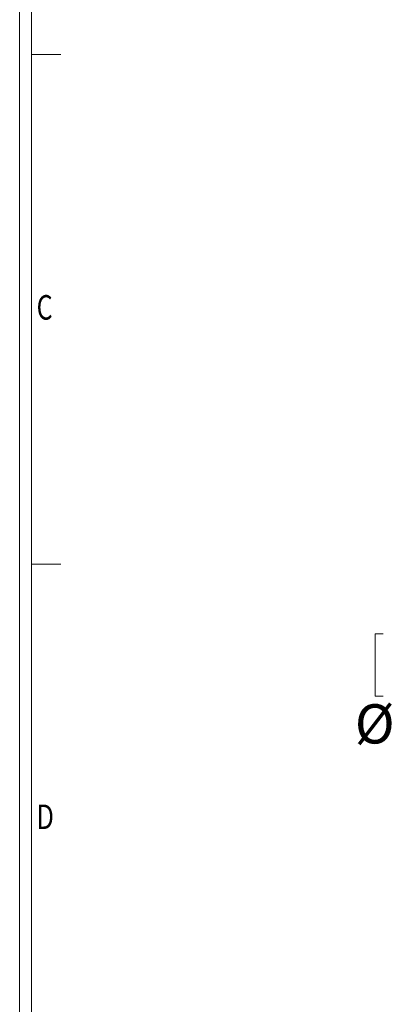
# Model space of a CAD drawing. Units: inches. Extents: x -0.7 to 42.2, y -0.8 to 32.
# Drawn here: x 0.4 to 4.1, y 11.9 to 21.9 of the extents above; entities that cross this region are included whole.
import ezdxf

# ---------------------------------------------------------------- set-up
doc = ezdxf.new("R2010")
doc.units = ezdxf.units.IN
doc.header["$MEASUREMENT"] = 0
doc.styles.add('SLDTEXTSTYLE0', font='TXT', dxfattribs={"width": 0.75})

msp = doc.modelspace()

# ---------------------------------------------------------------- linework, layer by layer
at = {"color": 7, "linetype": 'Continuous', "lineweight": 0}
for p, q in [((0.394, 31.976), (0.394, 0.376)), ((0.514, 31.856), (0.514, 3.336)), ((0.514, 21.576), (0.814, 21.576)), ((0.514, 16.376), (0.814, 16.376)), ((4.1, 15.666), (4.019, 15.666)), ((4.019, 15.666), (4.019, 15.031)), ((4.019, 15.031), (4.1, 15.031))]:
    msp.add_line(p, q, dxfattribs=at)

# ---------------------------------------------------------------- texts
at = {"color": 7, "linetype": 'Continuous', "lineweight": 0, "style": 'SLDTEXTSTYLE0', "width": 0.75}
for s, p in [('C', (0.567, 18.872)), ('D', (0.567, 13.675))]:
    msp.add_text(s, height=0.25, dxfattribs=at).set_placement(p)
at = {"color": 7, "linetype": 'Continuous', "lineweight": 0, "insert": (3.812, 14.948, 0.004), "char_height": 0.4, "attachment_point": 1, "style": 'SLDTEXTSTYLE0'}
msp.add_mtext('%%c', dxfattribs=at)

doc.saveas('drawing.dxf')
